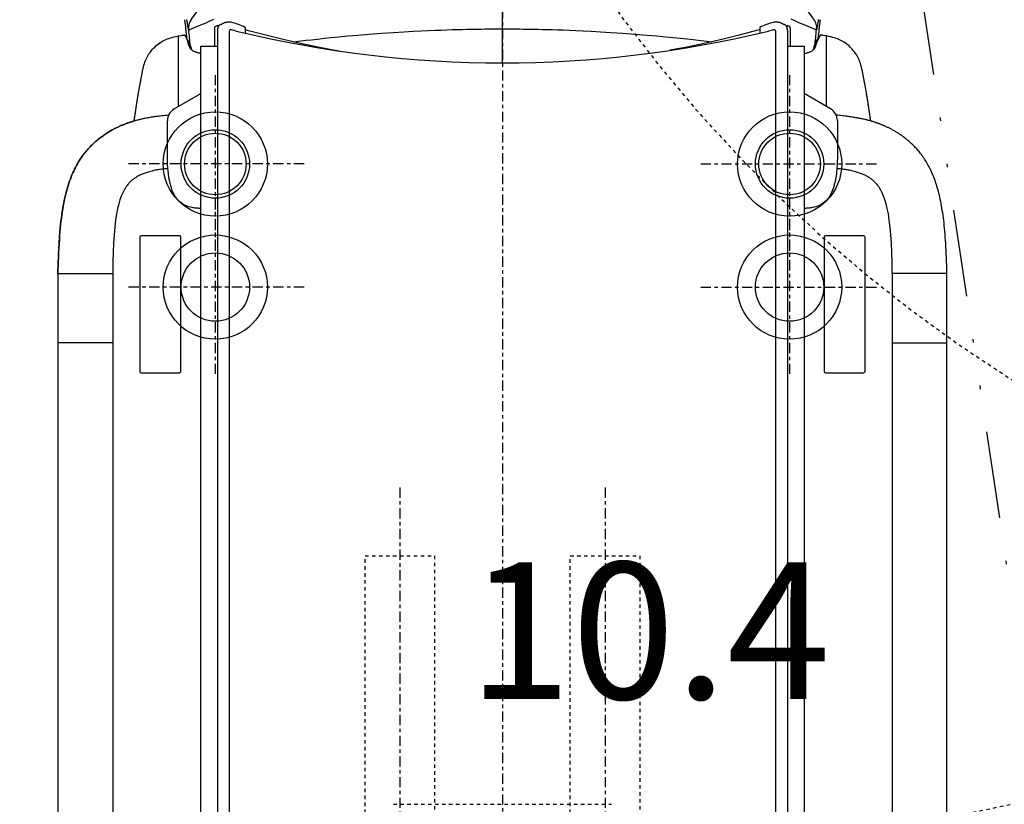
# Model space of a CAD drawing. Units: inches. Extents: x 0 to 827, y 0 to 585.
# Drawn here: x 242 to 270, y 321 to 343 of the extents above; entities that cross this region are included whole.
import ezdxf

# ---------------------------------------------------------------- set-up
doc = ezdxf.new("R2010")
doc.units = ezdxf.units.IN
doc.header["$LTSCALE"] = 10
for name, pattern in [('AXES2', [1.125, 0.75, -0.125, 0.125, -0.125]), ('CACHE', [0.375, 0.25, -0.125]), ('DIVIDE2', [0.625, 0.25, -0.125, 0, -0.125, 0, -0.125])]:
    doc.linetypes.add(name, pattern=pattern)
for name, color, linetype in [('GE-ANCHORAGE_FLOOR', 222, 'Continuous'), ('GE-ELEC_EQUIPMENT', 232, 'Continuous'), ('GE-EQUIPMENT', 140, 'Continuous'), ('GE-EQUIPMENT_INSERTION', 140, 'Continuous'), ('GE-EQUIPMENT_LIGHT', 141, 'Continuous'), ('GE-EQUIPMENT_OUTLINE', 131, 'CACHE'), ('GE-MAIN_AXIS', 83, 'AXES2'), ('GE-MM-SCATTER_LINES', 222, 'CACHE'), ('GE-SPECIFICATIONS', 7, 'Continuous'), ('GE-STRUCTURAL_ELEMENTS_CEILING', 204, 'CACHE')]:
    doc.layers.add(name, color=color, linetype=linetype)
doc.layers.add('GE-DESIGNER_WARNING', color=1, linetype='Continuous', plot=False)
doc.styles.add('GE-TEXT', font='calibri.ttf')

# ---------------------------------------------------------------- blocks, each defined once
blk = doc.blocks.new('GE-EUR00695')
at = {"layer": 'GE-MM-SCATTER_LINES', "color": 232, "insert": (107.33, -1238.08), "char_height": 100, "attachment_point": 5, "style": 'GE-TEXT', "bg_fill": 3, "box_fill_scale": 1.5, "bg_fill_color": 256, "bg_fill_transparency": 0}
blk.add_mtext('10.4', dxfattribs=at)
at = {"layer": 'GE-DESIGNER_WARNING', "linetype": 'CACHE'}
blk.add_lwpolyline([(934, -154), (1984, -154, -1.511046), (204.17, 604.91, -0.402138)], format="xyb", dxfattribs=at)
at = {"layer": 'GE-MM-SCATTER_LINES'}
for points in [[(-457.71, 144.08, 0.154933), (-1573.91, -914.07, 0.347989), (-1235.7, -1723.93, 0.104414), (-54.93, -1987.49, 0.104414), (1125.83, -1723.93, 0.347989), (1464.04, -914.07, 0.154933), (347.85, 144.08)], [(-323.36, 112.81, 0.154649), (-1110.96, -616.38, 0.439799), (-805.51, -1245.82, 0.11149), (-54.93, -1392.74, 0.11149), (695.65, -1245.82, 0.439799), (1001.09, -616.38, 0.154649), (213.49, 112.81)]]:
    blk.add_lwpolyline(points, format="xyb", dxfattribs=at)
blk = doc.blocks.new('GE-EUR01653')
at = {"layer": 'GE-ANCHORAGE_FLOOR', "color": 83, "linetype": 'AXES2'}
for p, q in [((-210, -819), (-210, -949)), ((210, -819), (210, -949)), ((-145, -884), (-275, -884)), ((145, -884), (275, -884)), ((-210, -909), (-210, -1039)), ((210, -909), (210, -1039)), ((-145, -974), (-275, -974)), ((145, -974), (275, -974))]:
    blk.add_line(p, q, dxfattribs=at)
at = {"layer": 'GE-ANCHORAGE_FLOOR'}
for centre, radius in [((-210, -884), 38.1), ((210, -884), 38.1), ((-210, -884), 25), ((-210, -884), 22.5), ((210, -884), 25), ((210, -884), 22.5), ((-210, -974), 38.1), ((210, -974), 38.1), ((-210, -974), 25), ((210, -974), 25)]:
    blk.add_circle(centre, radius, dxfattribs=at)
at = {"layer": 'GE-EQUIPMENT'}
for p, q in [((0, -810.11), (0, -634.38)), ((-208.32, -786.27), (-208.32, -3396.65)), ((208.4, -786.27), (208.4, -3396.65)), ((210.42, -784.97), (210.42, -797.81)), ((-325.13, -963.93), (-325.13, -963.93)), ((325.05, -963.93), (284.96, -963.93)), ((-285.04, -1014.8), (-325.13, -1014.8)), ((284.96, -1014.8), (325.05, -1014.8))]:
    blk.add_line(p, q, dxfattribs=at)
for points in [[(-210.34, -797.81), (-210.34, -784.97), (-210.34, -784.63), (-210.32, -784.15), (-210.28, -783.64)], [(-207.97, -784.43), (-207.98, -782.89), (-208.45, -782.67)], [(-208.32, -786.27), (-208.32, -786.14), (-208.31, -785.86), (-208.28, -785.6), (-208.25, -785.37), (-208.21, -785.15), (-208.16, -784.95), (-208.1, -784.78)], [(-208.1, -784.78), (-207.92, -784.27), (-207.7, -783.79), (-207.45, -783.32), (-206.86, -782.47), (-206.53, -782.09)], [(-206.53, -782.09), (-206.22, -781.98), (-205.87, -781.84), (-205.5, -781.68), (-204.71, -781.33), (-204.3, -781.15), (-203.89, -780.99), (-203.49, -780.84)], [(203.56, -780.84), (203.95, -780.99), (204.36, -781.15), (204.77, -781.32), (205.59, -781.68), (205.96, -781.84), (206.31, -781.98), (206.61, -782.09), (206.94, -782.47), (207.25, -782.88), (207.53, -783.32), (207.78, -783.79), (207.99, -784.27), (208.18, -784.78)], [(208.53, -782.67), (208.05, -782.89), (208.05, -784.42)], [(208.4, -786.27), (208.4, -786.14), (208.38, -785.86), (208.36, -785.6), (208.32, -785.37), (208.28, -785.15), (208.23, -784.95), (208.18, -784.78)], [(210.42, -784.97), (210.42, -784.63), (210.4, -784.15), (210.36, -783.64)], [(-264.25, -821.5), (-263.25, -816.32), (-262.9, -814.62), (-262.57, -813.11), (-262.22, -811.77), (-261.86, -810.57), (-261.48, -809.46), (-261.08, -808.41), (-260.64, -807.39), (-260.17, -806.41), (-259.67, -805.45), (-259.13, -804.51), (-258.55, -803.59), (-257.94, -802.69), (-257.28, -801.8), (-256.59, -800.94), (-255.86, -800.1), (-255.1, -799.28), (-254.3, -798.49), (-253.48, -797.74), (-252.63, -797.01), (-251.75, -796.33), (-250.86, -795.68), (-249.94, -795.07), (-249.01, -794.49), (-248.06, -793.96), (-247.08, -793.46), (-246.08, -792.99), (-245.05, -792.56), (-243.99, -792.17), (-242.86, -791.79), (-241.63, -791.44), (-240.26, -791.1), (-238.73, -790.77), (-237, -790.43), (-234.59, -789.98)], [(-234.59, -789.98), (-234.27, -789.92), (-233.98, -789.87), (-233.71, -789.82), (-233.45, -789.79), (-233.22, -789.75), (-233.02, -789.73), (-232.86, -789.71), (-232.73, -789.71), (-232.65, -789.71), (-232.6, -789.72), (-232.05, -790.42), (-231.45, -791.46), (-230.83, -792.84), (-230.19, -794.55)], [(-119.31, -801.44), (-122.29, -800.94), (-135.09, -798.56), (-147.82, -795.93), (-160.5, -793.06), (-173.16, -789.92), (-185.7, -786.55), (-188.05, -785.87)], [(-153.13, -794.73), (-147.42, -794.04), (-143.62, -793.59), (-139.55, -793.13), (-135.18, -792.64), (-130.47, -792.13), (-125.32, -791.6), (-119.62, -791.04), (-113.19, -790.43), (-105.88, -789.78), (-97.55, -789.1), (-88.52, -788.42), (-79.79, -787.83), (-72.07, -787.35), (-65.36, -786.98), (-59.4, -786.68), (-54.07, -786.43), (-49.22, -786.23), (-44.74, -786.06), (-40.58, -785.92), (-36.69, -785.8), (-33.04, -785.69), (-29.61, -785.61), (-26.39, -785.53), (-23.35, -785.47), (-20.48, -785.42), (-17.79, -785.38), (-15.25, -785.35), (-12.85, -785.32), (-10.58, -785.3), (-6.51, -785.27), (-3.01, -785.26), (0, -785.25)], [(0, -785.25), (3.01, -785.26), (6.48, -785.27), (10.49, -785.3), (12.71, -785.32), (15.08, -785.35), (17.61, -785.38), (20.3, -785.42), (23.16, -785.47), (26.19, -785.53), (29.4, -785.6), (32.82, -785.69), (36.45, -785.79), (40.33, -785.91), (44.48, -786.05), (48.94, -786.22), (53.77, -786.42), (59.07, -786.66), (64.99, -786.96), (71.69, -787.33), (79.37, -787.8), (88.08, -788.39), (97.11, -789.06), (105.53, -789.75), (112.9, -790.4), (119.37, -791.01), (125.11, -791.58), (130.27, -792.11), (135.01, -792.62), (139.39, -793.11), (143.47, -793.57), (147.28, -794.02), (153.07, -794.72)], [(188.13, -785.83), (185.74, -786.52), (173.12, -789.92), (160.38, -793.07), (147.63, -795.95), (135.05, -798.55), (122.35, -800.91)], [(234.58, -789.98), (234.27, -789.92), (233.98, -789.87), (233.7, -789.82), (233.45, -789.79), (233.22, -789.75), (233.02, -789.73), (232.85, -789.71), (232.73, -789.71), (232.64, -789.71), (232.6, -789.72), (232.04, -790.42), (231.45, -791.46), (230.83, -792.84), (230.19, -794.55)], [(264.24, -821.5), (263.24, -816.32), (262.9, -814.62), (262.56, -813.11), (262.21, -811.77), (261.85, -810.57), (261.47, -809.46), (261.07, -808.41), (260.64, -807.39), (260.17, -806.41), (259.67, -805.45), (259.13, -804.51), (258.55, -803.59), (257.93, -802.69), (257.28, -801.8), (256.59, -800.94), (255.86, -800.1), (255.09, -799.28), (254.3, -798.49), (253.48, -797.74), (252.62, -797.01), (251.75, -796.33), (250.85, -795.68), (249.94, -795.07), (249, -794.49), (248.05, -793.96), (247.08, -793.46), (246.08, -792.99), (245.05, -792.56), (243.99, -792.17), (242.86, -791.79), (241.63, -791.44), (240.26, -791.1), (238.73, -790.77), (236.99, -790.43), (234.58, -789.98)], [(-228.33, -797.3), (-228.54, -796.72), (-228.74, -796.17), (-228.95, -795.65), (-229.15, -795.16), (-229.36, -794.69), (-229.57, -794.24), (-229.79, -793.82), (-230.01, -793.42), (-230.25, -793.05), (-230.49, -792.72), (-230.75, -792.44)], [(-220.6, -803.14), (-220.8, -803.12), (-221.31, -803.05), (-221.81, -802.96), (-222.31, -802.87), (-222.81, -802.75), (-223.3, -802.62), (-223.8, -802.48), (-224.28, -802.31), (-224.76, -802.13), (-225.22, -801.93), (-225.68, -801.7), (-226.12, -801.46), (-226.55, -801.19), (-226.96, -800.9), (-227.34, -800.58), (-227.7, -800.24), (-228.04, -799.86), (-228.35, -799.44), (-228.65, -798.95), (-228.91, -798.42), (-229.11, -797.9), (-229.27, -797.43), (-229.52, -796.6), (-229.63, -796.23), (-229.74, -795.9), (-229.83, -795.6), (-229.93, -795.33), (-230.01, -795.06), (-230.1, -794.81), (-230.19, -794.55)], [(-227.25, -800.66), (-227.38, -800.25), (-227.66, -799.35), (-227.77, -798.98), (-227.88, -798.65), (-227.98, -798.35), (-228.07, -798.08), (-228.15, -797.82), (-228.24, -797.56), (-228.33, -797.3)], [(220.62, -803.14), (220.79, -803.12), (221.31, -803.05), (221.81, -802.96), (222.3, -802.87), (222.8, -802.75), (223.3, -802.62), (223.79, -802.48), (224.28, -802.31), (224.75, -802.13), (225.22, -801.93), (225.68, -801.7), (226.12, -801.46), (226.54, -801.19), (226.95, -800.9), (227.34, -800.58), (227.7, -800.24), (228.03, -799.86), (228.35, -799.44), (228.64, -798.95), (228.9, -798.42), (229.11, -797.9), (229.26, -797.43), (229.51, -796.6), (229.63, -796.23), (229.73, -795.9), (229.83, -795.6), (229.92, -795.33), (230.01, -795.06), (230.1, -794.81), (230.19, -794.55)], [(227.24, -800.66), (227.38, -800.25), (227.65, -799.35), (227.77, -798.98), (227.88, -798.65), (227.97, -798.35), (228.06, -798.08), (228.15, -797.82), (228.24, -797.56), (228.32, -797.3)], [(228.32, -797.3), (228.53, -796.72), (228.74, -796.17), (228.94, -795.65), (229.15, -795.16), (229.36, -794.69), (229.57, -794.24), (229.78, -793.82), (230.01, -793.42), (230.24, -793.05), (230.49, -792.72), (230.74, -792.44)], [(-269.38, -852.56), (-268.73, -847.99), (-267.41, -839.59), (-265.89, -830.62), (-264.24, -821.5)], [(269.38, -852.58), (268.73, -847.99), (267.4, -839.59), (265.89, -830.62), (264.24, -821.5)], [(-244.19, -848.32), (-244.42, -848.34), (-245.66, -848.46), (-246.94, -848.58), (-248, -848.7), (-249.09, -848.82), (-250.21, -848.94), (-251.09, -849.05), (-252.03, -849.17), (-253.03, -849.3), (-253.74, -849.39), (-254.48, -849.5), (-255.25, -849.61), (-256.06, -849.73), (-256.89, -849.86), (-257.74, -850), (-258.61, -850.14), (-259.51, -850.3), (-260.43, -850.47), (-261.36, -850.65), (-262.31, -850.84), (-262.79, -850.94), (-263.28, -851.04), (-263.76, -851.15), (-264.25, -851.26), (-264.75, -851.37), (-265.25, -851.48), (-265.75, -851.6), (-266.25, -851.73), (-266.76, -851.85), (-267.27, -851.98), (-267.78, -852.12), (-268.3, -852.26), (-268.81, -852.4), (-269.33, -852.54), (-269.85, -852.69), (-270.38, -852.85), (-270.9, -853.01), (-271.43, -853.17), (-271.96, -853.34), (-272.49, -853.51), (-273.02, -853.69), (-273.55, -853.87), (-274.08, -854.05), (-274.62, -854.24), (-275.15, -854.44), (-275.69, -854.64), (-276.23, -854.84), (-276.78, -855.06), (-277.33, -855.27), (-277.88, -855.5), (-278.43, -855.73), (-278.99, -855.97), (-279.55, -856.21), (-280.12, -856.47), (-280.69, -856.73), (-281.27, -857), (-281.85, -857.27), (-282.44, -857.56), (-283.03, -857.86), (-283.63, -858.16), (-284.24, -858.48), (-284.85, -858.81), (-285.48, -859.15), (-286.11, -859.51), (-286.76, -859.88), (-287.41, -860.26), (-288.08, -860.66), (-288.74, -861.07), (-289.42, -861.5), (-290.09, -861.94), (-290.77, -862.39), (-291.45, -862.85), (-292.14, -863.33), (-292.82, -863.82), (-293.5, -864.32), (-294.18, -864.83), (-294.86, -865.36), (-295.53, -865.9), (-296.21, -866.45), (-296.89, -867.02), (-297.57, -867.61), (-298.25, -868.21), (-298.93, -868.83), (-299.61, -869.47), (-300.3, -870.13), (-300.98, -870.81), (-301.66, -871.51), (-302.35, -872.24), (-303.04, -872.99), (-303.73, -873.78), (-304.44, -874.61), (-305.15, -875.48), (-305.87, -876.39), (-306.6, -877.35), (-307.33, -878.35), (-308.06, -879.39), (-308.79, -880.48), (-309.51, -881.6), (-310.22, -882.76), (-310.92, -883.97), (-311.61, -885.21), (-312.29, -886.49), (-312.95, -887.81), (-313.6, -889.16), (-314.24, -890.56), (-314.85, -891.99), (-315.45, -893.46), (-316.03, -894.97), (-316.6, -896.52), (-317.14, -898.11), (-317.67, -899.75), (-318.18, -901.44), (-318.68, -903.17), (-319.15, -904.95), (-319.6, -906.79), (-320.04, -908.67), (-320.45, -910.61), (-320.85, -912.6), (-321.23, -914.66), (-321.6, -916.77), (-321.94, -918.96), (-322.27, -921.21), (-322.58, -923.55), (-322.88, -925.95), (-323.15, -928.44), (-323.41, -931), (-323.65, -933.64), (-323.88, -936.38), (-324.09, -939.24), (-324.28, -942.25), (-324.46, -945.42), (-324.62, -948.7), (-324.76, -952), (-324.89, -955.26), (-325, -958.41), (-325.1, -961.38), (-325.13, -963.93), (-285.04, -963.93)], [(325.05, -963.93), (325.01, -960.99), (324.91, -958.01), (324.8, -955.14), (324.7, -952.37), (324.59, -949.7), (324.47, -947.11), (324.34, -944.61), (324.2, -942.19), (324.05, -939.84), (323.89, -937.56), (323.72, -935.35), (323.53, -933.2), (323.34, -931.11), (323.14, -929.08), (322.93, -927.1), (322.7, -925.17), (322.47, -923.29), (322.23, -921.47), (321.97, -919.68), (321.7, -917.94), (321.43, -916.24), (321.14, -914.58), (320.84, -912.96), (320.53, -911.38), (320.21, -909.83), (319.88, -908.32), (319.54, -906.84), (319.18, -905.39), (318.81, -903.97), (318.43, -902.59), (318.04, -901.23), (317.64, -899.91), (317.23, -898.61), (316.8, -897.34), (316.37, -896.1), (315.92, -894.88), (315.46, -893.69), (315, -892.53), (314.52, -891.39), (314.03, -890.27), (313.53, -889.18), (313.02, -888.11), (312.5, -887.06), (311.98, -886.04), (311.44, -885.04), (310.89, -884.06), (310.34, -883.11), (309.79, -882.18), (309.22, -881.28), (308.66, -880.4), (308.09, -879.54), (307.51, -878.71), (306.94, -877.91), (306.36, -877.13), (305.79, -876.39), (305.22, -875.66), (304.66, -874.97), (304.1, -874.3), (303.55, -873.66), (303, -873.04), (302.46, -872.44), (301.92, -871.86), (301.38, -871.3), (300.84, -870.75), (300.3, -870.21), (299.77, -869.69), (299.23, -869.18), (298.69, -868.68), (298.16, -868.19), (297.62, -867.72), (297.09, -867.25), (296.55, -866.8), (296.02, -866.36), (295.48, -865.92), (294.95, -865.49), (294.42, -865.08), (293.88, -864.67), (293.35, -864.26), (292.81, -863.87), (292.28, -863.48), (291.74, -863.11), (291.2, -862.73), (290.67, -862.37), (290.13, -862.01), (289.6, -861.67), (289.07, -861.33), (288.54, -860.99), (288.02, -860.67), (287.49, -860.36), (286.98, -860.05), (286.46, -859.75), (285.96, -859.46), (285.46, -859.18), (284.96, -858.91), (284.48, -858.65), (283.99, -858.39), (283.52, -858.15), (283.05, -857.9), (282.58, -857.67), (282.11, -857.44), (281.65, -857.22), (281.2, -857), (280.74, -856.79), (280.29, -856.58), (279.84, -856.38), (279.4, -856.18), (278.95, -855.99), (278.51, -855.8), (278.08, -855.61), (277.64, -855.43), (277.21, -855.26), (276.78, -855.09), (276.35, -854.92), (275.92, -854.75), (275.5, -854.59), (275.07, -854.44), (274.65, -854.28), (274.23, -854.13), (273.81, -853.98), (273.39, -853.84), (272.97, -853.7), (272.55, -853.56), (272.13, -853.42), (271.72, -853.29), (271.3, -853.15), (270.89, -853.03), (270.47, -852.9), (270.06, -852.78), (269.65, -852.66), (269.24, -852.54), (268.83, -852.42), (268.42, -852.31), (268.01, -852.2), (267.61, -852.09), (267.2, -851.99), (266.8, -851.88), (266.4, -851.78), (266.01, -851.68), (265.22, -851.5), (264.43, -851.31), (263.66, -851.14), (262.9, -850.98), (262.14, -850.82), (261.4, -850.67), (260.66, -850.53), (259.94, -850.39), (259.23, -850.27), (258.52, -850.14), (257.83, -850.03), (257.15, -849.91), (256.49, -849.81), (255.83, -849.71), (254.87, -849.56), (253.93, -849.43), (253.02, -849.31), (252.42, -849.23), (251.55, -849.12), (250.71, -849.01), (249.63, -848.88), (248.59, -848.77), (247.58, -848.66), (246.39, -848.54), (245.24, -848.42), (244.11, -848.32)], [(-325.13, -963.93), (-325.13, -1119.95), (-325.13, -1120.1), (-325.13, -3254.91), (-325.13, -3398.93)], [(325.05, -3398.93), (325.05, -3254.9), (325.05, -3254.86), (325.05, -1119.94), (325.05, -963.93)]]:
    blk.add_lwpolyline(points, dxfattribs=at)
for centre, start, end in [((-716.82, -839.79), 5.56359, 7.20707), ((716.82, -839.79), 172.79293, 174.43641)]:
    blk.add_arc(centre, 488.37, start, end, dxfattribs=at)
for centre, major_axis, ratio, start_param, end_param in [((-206.82, -787.38), (10.55, 5.45), 0.41642, 1.510982, 1.686044), ((-210.51, -804.36), (36.09, 0.86), 0.699896, 0.889321, 1.215544), ((210.59, -804.36), (36.09, -0.86), 0.699896, 1.926048, 2.252271), ((206.89, -787.38), (10.55, -5.45), 0.41642, 1.455548, 1.63061)]:
    blk.add_ellipse(centre, major_axis=major_axis, ratio=ratio, start_param=start_param, end_param=end_param, dxfattribs=at)
for points, weights, knots in [([(-198.52, -780.38), (-199.27, -780.38), (-200.03, -780.38), (-201.58, -780.38), (-203.49, -780.84)], [1, 1, 1, 0.983261865348, 1], [0, 0, 0, 1, 1, 1.366443, 1.366443, 1.366443]), ([(-188.05, -788.4), (-188.05, -786.44), (-188.05, -784.47), (-188.05, -784.3), (-188.24, -784.2)], [1, 1, 1, 0.899118387339, 1], [0, 0, 0, 1, 1, 1.90609, 1.90609, 1.90609]), ([(188.32, -784.2), (188.13, -784.3), (188.13, -784.47), (188.13, -786.43), (188.13, -788.39)], [1, 0.899118387383, 1, 1, 1], [0, 0, 0, 0.90609, 0.90609, 1.90609, 1.90609, 1.90609]), ([(203.56, -780.84), (201.66, -780.38), (200.1, -780.38), (199.35, -780.38), (198.6, -780.38)], [1, 0.983261881591, 1, 1, 1], [0, 0, 0, 0.366443, 0.366443, 1.366443, 1.366443, 1.366443])]:
    blk.add_rational_spline(points, weights, degree=2, knots=knots, dxfattribs=at)
at = {"layer": 'GE-EQUIPMENT_LIGHT'}
for p, q in [((-237, -841.92), (-237, -790.43)), ((236.99, -841.97), (236.99, -790.43)), ((-240.04, -843.68), (-220.6, -832.46)), ((239.96, -843.68), (220.62, -832.51)), ((244.96, -852.34), (244.96, -866.57)), ((244.95, -887.42), (244.95, -887.44)), ((284.96, -963.93), (284.96, -1194.6)), ((284.96, -1194.6), (284.96, -3399.89))]:
    blk.add_line(p, q, dxfattribs=at)
for points in [[(-229.44, -786.11), (-229.31, -786.06), (-229.18, -786), (-229.03, -785.93), (-228.86, -785.86), (-228.77, -785.82), (-228.67, -785.77), (-227.97, -785.47), (-226.41, -784.8), (-220.55, -782.31), (-219.33, -781.79), (-217.94, -781.19), (-216.33, -780.49), (-214.48, -779.67), (-211.13, -778.19)], [(229.43, -786.11), (229.31, -786.06), (229.17, -786), (229.02, -785.93), (228.86, -785.86), (228.77, -785.82), (228.66, -785.77), (227.96, -785.47), (226.4, -784.8), (220.54, -782.31), (219.33, -781.79), (217.93, -781.19), (216.33, -780.49), (214.48, -779.67), (211.13, -778.19)], [(-214.58, -759.75), (-227.57, -778.25), (-227.77, -778.54), (-227.96, -778.83)], [(214.58, -759.75), (227.56, -778.25), (227.76, -778.54), (227.95, -778.83)], [(-230.98, -778.36), (-230.78, -779.94), (-230.69, -780.63), (-230.6, -781.27), (-230.51, -781.87), (-230.43, -782.45), (-230.34, -782.99), (-230.24, -783.52), (-230.15, -784.03), (-230.05, -784.52), (-229.94, -784.97), (-229.84, -785.39), (-229.73, -785.73), (-229.63, -785.99), (-229.53, -786.12), (-229.48, -786.13), (-229.44, -786.11)], [(-228.96, -780.75), (-229.27, -781.69), (-229.47, -782.66), (-229.57, -783.7), (-229.55, -784.85), (-229.44, -786.11)], [(-227.96, -778.83), (-228.36, -779.49), (-228.69, -780.13), (-228.96, -780.75)], [(227.95, -778.83), (228.36, -779.49), (228.69, -780.13), (228.96, -780.75)], [(228.96, -780.75), (229.27, -781.69), (229.47, -782.66), (229.57, -783.7), (229.55, -784.85), (229.43, -786.11)], [(230.98, -778.36), (230.78, -779.94), (230.69, -780.63), (230.6, -781.27), (230.51, -781.87), (230.42, -782.45), (230.33, -782.99), (230.24, -783.52), (230.14, -784.03), (230.04, -784.52), (229.94, -784.97), (229.83, -785.39), (229.73, -785.73), (229.62, -785.99), (229.52, -786.12), (229.48, -786.13), (229.43, -786.11)], [(-194.68, -786.82), (-198.26, -785.94), (-198.43, -785.91), (-198.59, -785.9), (-198.76, -785.92), (-198.92, -785.95), (-199.08, -786.01), (-199.23, -786.08), (-199.37, -786.18), (-199.5, -786.29), (-199.61, -786.42), (-199.7, -786.56), (-199.78, -786.71), (-199.83, -786.86), (-199.86, -787.02), (-199.88, -787.18), (-199.88, -787.2)], [(199.89, -787.2), (199.89, -787.18), (199.88, -787.02), (199.85, -786.86), (199.79, -786.7), (199.72, -786.55), (199.63, -786.41), (199.52, -786.29), (199.39, -786.18), (199.25, -786.08), (199.1, -786.01), (198.94, -785.95), (198.78, -785.92), (198.62, -785.9), (198.45, -785.91), (198.28, -785.94), (194.69, -786.82)], [(-208.32, -3387.81), (-220.6, -3387.81), (-220.6, -797.81), (-208.32, -797.81)], [(208.4, -797.81), (220.62, -797.81), (220.62, -3387.81), (208.4, -3387.81)], [(-244.67, -887.41), (-244.75, -886.46), (-244.88, -884.29), (-244.97, -882.05), (-245.03, -879.74), (-245.04, -879.01), (-245.04, -875.82), (-245.04, -872.88), (-245.04, -866.39), (-245.04, -852.34)], [(244.97, -866.57), (244.96, -872.87), (244.96, -877.37)], [(244.96, -877.37), (244.95, -879.74), (244.89, -882.04), (244.8, -884.28), (244.67, -886.44), (244.59, -887.4)], [(-220.6, -916.5), (-221.09, -916.48), (-221.58, -916.46), (-222.06, -916.43), (-222.55, -916.4), (-223.06, -916.36), (-223.58, -916.32), (-224.12, -916.26), (-224.72, -916.2), (-225.39, -916.11), (-226.15, -915.99), (-227.8, -915.67), (-229.28, -915.29), (-230.61, -914.84), (-231.82, -914.34), (-232.94, -913.78), (-233.97, -913.17), (-234.95, -912.49), (-235.88, -911.73), (-236.77, -910.89), (-237.63, -909.96), (-238.46, -908.91), (-239.26, -907.74), (-240.03, -906.42), (-240.78, -904.93), (-241.49, -903.26), (-242.17, -901.35), (-242.8, -899.2), (-243.38, -896.76), (-243.9, -894), (-244.33, -890.89), (-244.68, -887.41), (-245.03, -887.44), (-246.13, -887.54), (-247.22, -887.65), (-248.2, -887.76), (-249.2, -887.89), (-250.09, -888), (-250.94, -888.12), (-251.71, -888.24), (-252.5, -888.37), (-253.2, -888.5), (-253.89, -888.62), (-255.1, -888.87), (-256.26, -889.13), (-257.35, -889.39), (-258.29, -889.65), (-260.59, -890.35), (-262.7, -891.12), (-264.61, -891.95), (-265.3, -892.28), (-265.97, -892.62), (-266.6, -892.97), (-267.29, -893.37), (-267.94, -893.76), (-268.54, -894.15), (-268.9, -894.39), (-269.25, -894.63), (-269.58, -894.87), (-269.91, -895.12), (-270.24, -895.37), (-270.58, -895.64), (-270.89, -895.89), (-271.21, -896.17), (-271.74, -896.65), (-272.25, -897.13), (-272.74, -897.63), (-273.19, -898.1), (-273.59, -898.55), (-274.05, -899.1), (-274.52, -899.69), (-274.98, -900.32), (-275.23, -900.68), (-275.49, -901.06), (-275.75, -901.47), (-276.76, -903.17), (-277.77, -905.15), (-278.77, -907.46), (-279.74, -910.11), (-280.66, -913.13), (-281.52, -916.58), (-282.3, -920.53), (-283.01, -925.05), (-283.6, -930.15), (-284.09, -935.79), (-284.51, -941.97), (-284.84, -948.65), (-285.01, -955.83), (-285.04, -963.48), (-285.04, -1198.05), (-285.04, -3398.93)], [(284.96, -963.93), (284.93, -955.83), (284.76, -948.65), (284.43, -941.97), (284.01, -935.8), (283.52, -930.15), (282.93, -925.06), (282.22, -920.54), (281.44, -916.58), (280.58, -913.14), (279.66, -910.11), (278.69, -907.46), (277.69, -905.15), (276.68, -903.16), (275.67, -901.47), (275.41, -901.06), (275.15, -900.68), (274.9, -900.32), (274.44, -899.7), (273.98, -899.11), (273.51, -898.55), (273.1, -898.09), (272.65, -897.62), (272.16, -897.13), (271.66, -896.65), (271.13, -896.17), (270.81, -895.9), (270.5, -895.64), (270.17, -895.38), (269.83, -895.12), (269.5, -894.87), (269.17, -894.64), (268.82, -894.39), (268.46, -894.14), (267.86, -893.76), (267.21, -893.36), (266.52, -892.97), (265.87, -892.61), (265.2, -892.27), (264.53, -891.95), (262.62, -891.12), (260.51, -890.35), (258.21, -889.65), (257.27, -889.39), (256.18, -889.13), (255.02, -888.87), (253.81, -888.62), (253.12, -888.5), (252.42, -888.37), (251.63, -888.24), (250.86, -888.12), (250, -888), (249.12, -887.89), (248.13, -887.76), (247.14, -887.65), (246.05, -887.54), (244.95, -887.44), (244.6, -887.41), (244.25, -890.89), (243.82, -894), (243.3, -896.76), (242.72, -899.2), (242.09, -901.35), (241.41, -903.25), (240.7, -904.93), (239.95, -906.42), (239.18, -907.73), (238.38, -908.91), (237.55, -909.95), (236.69, -910.89), (235.8, -911.73), (234.87, -912.49), (233.9, -913.17), (232.86, -913.78), (231.75, -914.34), (230.53, -914.84), (229.2, -915.29), (227.72, -915.67), (226.07, -915.99), (225.31, -916.11), (224.64, -916.2), (224.04, -916.26), (223.5, -916.32), (222.98, -916.36), (222.47, -916.4), (221.98, -916.43), (221.5, -916.46), (221.01, -916.48), (220.62, -916.5)]]:
    blk.add_lwpolyline(points, dxfattribs=at)
for points in [[(-199.88, -787.2), (-199.88, -3398.51, 0.414223), (-198.58, -3399.81)], [(198.59, -3399.81, 0.414223), (199.89, -3398.51), (199.89, -787.2)], [(-235.26, -1035.57), (-235.26, -937.57, 0.414214), (-236.26, -936.57), (-264.26, -936.57, 0.414214), (-265.26, -937.57)], [(-265.26, -937.57), (-265.26, -1035.57, 0.414214), (-264.26, -1036.57), (-236.26, -1036.57, 0.414214), (-235.26, -1035.57)]]:
    blk.add_lwpolyline(points, format="xyb", dxfattribs=at)
blk.add_lwpolyline([(235.18, -937.57), (235.18, -1035.57, 0.414214), (236.18, -1036.57), (264.18, -1036.57, 0.414214), (265.18, -1035.57), (265.18, -937.57, 0.414214), (264.18, -936.57), (236.18, -936.57, 0.414214)], format="xyb", close=True, dxfattribs=at)
for centre, radius, start, end in [((-726.71, -840.98), 500.29, 5.0088, 6.29654), ((0.01, 15.39), 825.5, 256.359, 283.641), ((726.7, -840.98), 500.29, 173.70346, 174.9912), ((-235.04, -852.34), 10, 120.00005, 180.00005), ((234.96, -852.34), 10, 359.99994, 59.99994)]:
    blk.add_arc(centre, radius, start, end, dxfattribs=at)
at = {"layer": 'GE-EQUIPMENT_OUTLINE'}
for points in [[(-264.25, -821.5), (-263.25, -816.32), (-262.9, -814.62), (-262.57, -813.11), (-262.22, -811.77), (-261.86, -810.57), (-261.48, -809.46), (-261.08, -808.41), (-260.64, -807.39), (-260.17, -806.41), (-259.67, -805.45), (-259.13, -804.51), (-258.55, -803.59), (-257.94, -802.69), (-257.28, -801.8), (-256.59, -800.94), (-255.86, -800.1), (-255.1, -799.28), (-254.3, -798.49), (-253.48, -797.74), (-252.63, -797.01), (-251.75, -796.33), (-250.86, -795.68), (-249.94, -795.07), (-249.01, -794.49), (-248.06, -793.96), (-247.08, -793.46), (-246.08, -792.99), (-245.05, -792.56), (-243.99, -792.17), (-242.86, -791.79), (-241.63, -791.44), (-240.26, -791.1), (-238.73, -790.77), (-237, -790.43), (-234.59, -789.98)], [(-234.59, -789.98), (-234.27, -789.92), (-233.98, -789.87), (-233.71, -789.82), (-233.45, -789.79), (-233.22, -789.75), (-233.02, -789.73), (-232.86, -789.71), (-232.73, -789.71), (-232.65, -789.71), (-232.6, -789.72), (-232.05, -790.42), (-231.45, -791.46), (-230.83, -792.84), (-230.19, -794.55)], [(234.58, -789.98), (234.27, -789.92), (233.98, -789.87), (233.7, -789.82), (233.45, -789.79), (233.22, -789.75), (233.02, -789.73), (232.85, -789.71), (232.73, -789.71), (232.64, -789.71), (232.6, -789.72), (232.04, -790.42), (231.45, -791.46), (230.83, -792.84), (230.19, -794.55)], [(264.24, -821.5), (263.24, -816.32), (262.9, -814.62), (262.56, -813.11), (262.21, -811.77), (261.85, -810.57), (261.47, -809.46), (261.07, -808.41), (260.64, -807.39), (260.17, -806.41), (259.67, -805.45), (259.13, -804.51), (258.55, -803.59), (257.93, -802.69), (257.28, -801.8), (256.59, -800.94), (255.86, -800.1), (255.09, -799.28), (254.3, -798.49), (253.48, -797.74), (252.62, -797.01), (251.75, -796.33), (250.85, -795.68), (249.94, -795.07), (249, -794.49), (248.05, -793.96), (247.08, -793.46), (246.08, -792.99), (245.05, -792.56), (243.99, -792.17), (242.86, -791.79), (241.63, -791.44), (240.26, -791.1), (238.73, -790.77), (236.99, -790.43), (234.58, -789.98)], [(-228.33, -797.3), (-228.54, -796.72), (-228.74, -796.17), (-228.95, -795.65), (-229.15, -795.16), (-229.36, -794.69), (-229.57, -794.24), (-229.79, -793.82), (-230.01, -793.42), (-230.25, -793.05), (-230.49, -792.72), (-230.75, -792.44)], [(-228.33, -797.3), (-228.24, -797.56), (-228.15, -797.82), (-228.07, -798.08), (-227.98, -798.35), (-227.88, -798.65), (-227.77, -798.98), (-227.66, -799.35), (-227.38, -800.25), (-227.25, -800.66), (-227.34, -800.58), (-227.7, -800.24), (-228.04, -799.86), (-228.35, -799.44), (-228.65, -798.95), (-228.91, -798.42), (-229.11, -797.9), (-229.27, -797.43), (-229.52, -796.6), (-229.63, -796.23), (-229.74, -795.9), (-229.83, -795.6), (-229.93, -795.33), (-230.01, -795.06), (-230.1, -794.81), (-230.19, -794.55)], [(228.32, -797.3), (228.24, -797.56), (228.15, -797.82), (228.06, -798.08), (227.97, -798.35), (227.88, -798.65), (227.77, -798.98), (227.65, -799.35), (227.38, -800.25), (227.24, -800.66), (227.34, -800.58), (227.7, -800.24), (228.03, -799.86), (228.35, -799.44), (228.64, -798.95), (228.9, -798.42), (229.11, -797.9), (229.26, -797.43), (229.51, -796.6), (229.63, -796.23), (229.73, -795.9), (229.83, -795.6), (229.92, -795.33), (230.01, -795.06), (230.1, -794.81), (230.19, -794.55)], [(228.32, -797.3), (228.53, -796.72), (228.74, -796.17), (228.94, -795.65), (229.15, -795.16), (229.36, -794.69), (229.57, -794.24), (229.78, -793.82), (230.01, -793.42), (230.24, -793.05), (230.49, -792.72), (230.74, -792.44)], [(-325.13, -963.93), (-325.1, -961.38), (-325, -958.41), (-324.89, -955.26), (-324.76, -952), (-324.62, -948.7), (-324.46, -945.42), (-324.28, -942.25), (-324.09, -939.24), (-323.88, -936.38), (-323.65, -933.64), (-323.41, -931), (-323.15, -928.44), (-322.88, -925.95), (-322.58, -923.55), (-322.27, -921.21), (-321.94, -918.96), (-321.6, -916.77), (-321.23, -914.66), (-320.85, -912.6), (-320.45, -910.61), (-320.04, -908.67), (-319.6, -906.79), (-319.15, -904.95), (-318.68, -903.17), (-318.18, -901.44), (-317.67, -899.75), (-317.14, -898.11), (-316.6, -896.52), (-316.03, -894.97), (-315.45, -893.46), (-314.85, -891.99), (-314.24, -890.56), (-313.6, -889.16), (-312.95, -887.81), (-312.29, -886.49), (-311.61, -885.21), (-310.92, -883.97), (-310.22, -882.76), (-309.51, -881.6), (-308.79, -880.48), (-308.06, -879.39), (-307.33, -878.35), (-306.6, -877.35), (-305.87, -876.39), (-305.15, -875.48), (-304.44, -874.61), (-303.73, -873.78), (-303.04, -872.99), (-302.35, -872.24), (-301.66, -871.51), (-300.98, -870.81), (-300.3, -870.13), (-299.61, -869.47), (-298.93, -868.83), (-298.25, -868.21), (-297.57, -867.61), (-296.89, -867.02), (-296.21, -866.45), (-295.53, -865.9), (-294.86, -865.36), (-294.18, -864.83), (-293.5, -864.32), (-292.82, -863.82), (-292.14, -863.33), (-291.45, -862.85), (-290.77, -862.39), (-290.09, -861.94), (-289.42, -861.5), (-288.74, -861.07), (-288.08, -860.66), (-287.41, -860.26), (-286.76, -859.88), (-286.11, -859.51), (-285.48, -859.15), (-284.85, -858.81), (-284.24, -858.48), (-283.63, -858.16), (-283.03, -857.86), (-282.44, -857.56), (-281.85, -857.27), (-281.27, -857), (-280.69, -856.73), (-280.12, -856.47), (-279.55, -856.21), (-278.99, -855.97), (-278.43, -855.73), (-277.88, -855.5), (-277.33, -855.27), (-276.78, -855.06), (-276.23, -854.84), (-275.69, -854.64), (-275.15, -854.44), (-274.62, -854.24), (-274.08, -854.05), (-273.55, -853.87), (-273.02, -853.69), (-272.49, -853.51), (-271.96, -853.34), (-271.43, -853.17), (-270.9, -853.01), (-270.38, -852.85), (-269.85, -852.69), (-269.38, -852.56), (-268.73, -847.99), (-267.41, -839.59), (-265.89, -830.62), (-264.24, -821.5)], [(325.05, -963.93), (325.01, -960.99), (324.91, -958.01), (324.8, -955.14), (324.7, -952.37), (324.59, -949.7), (324.47, -947.11), (324.34, -944.61), (324.2, -942.19), (324.05, -939.84), (323.89, -937.56), (323.72, -935.35), (323.53, -933.2), (323.34, -931.11), (323.14, -929.08), (322.93, -927.1), (322.7, -925.17), (322.47, -923.29), (322.23, -921.47), (321.97, -919.68), (321.7, -917.94), (321.43, -916.24), (321.14, -914.58), (320.84, -912.96), (320.53, -911.38), (320.21, -909.83), (319.88, -908.32), (319.54, -906.84), (319.18, -905.39), (318.81, -903.97), (318.43, -902.59), (318.04, -901.23), (317.64, -899.91), (317.23, -898.61), (316.8, -897.34), (316.37, -896.1), (315.92, -894.88), (315.46, -893.69), (315, -892.53), (314.52, -891.39), (314.03, -890.27), (313.53, -889.18), (313.02, -888.11), (312.5, -887.06), (311.98, -886.04), (311.44, -885.04), (310.89, -884.06), (310.34, -883.11), (309.79, -882.18), (309.22, -881.28), (308.66, -880.4), (308.09, -879.54), (307.51, -878.71), (306.94, -877.91), (306.36, -877.13), (305.79, -876.39), (305.22, -875.66), (304.66, -874.97), (304.1, -874.3), (303.55, -873.66), (303, -873.04), (302.46, -872.44), (301.92, -871.86), (301.38, -871.3), (300.84, -870.75), (300.3, -870.21), (299.77, -869.69), (299.23, -869.18), (298.69, -868.68), (298.16, -868.19), (297.62, -867.72), (297.09, -867.25), (296.55, -866.8), (296.02, -866.36), (295.48, -865.92), (294.95, -865.49), (294.42, -865.08), (293.88, -864.67), (293.35, -864.26), (292.81, -863.87), (292.28, -863.48), (291.74, -863.11), (291.2, -862.73), (290.67, -862.37), (290.13, -862.01), (289.6, -861.67), (289.07, -861.33), (288.54, -860.99), (288.02, -860.67), (287.49, -860.36), (286.98, -860.05), (286.46, -859.75), (285.96, -859.46), (285.46, -859.18), (284.96, -858.91), (284.48, -858.65), (283.99, -858.39), (283.52, -858.15), (283.05, -857.9), (282.58, -857.67), (282.11, -857.44), (281.65, -857.22), (281.2, -857), (280.74, -856.79), (280.29, -856.58), (279.84, -856.38), (279.4, -856.18), (278.95, -855.99), (278.51, -855.8), (278.08, -855.61), (277.64, -855.43), (277.21, -855.26), (276.78, -855.09), (276.35, -854.92), (275.92, -854.75), (275.5, -854.59), (275.07, -854.44), (274.65, -854.28), (274.23, -854.13), (273.81, -853.98), (273.39, -853.84), (272.97, -853.7), (272.55, -853.56), (272.13, -853.42), (271.72, -853.29), (271.3, -853.15), (270.89, -853.03), (270.47, -852.9), (270.06, -852.78), (269.65, -852.66), (269.38, -852.58), (268.73, -847.99), (267.4, -839.59), (265.89, -830.62), (264.24, -821.5)], [(-325.13, -963.93), (-325.13, -1119.95), (-325.13, -1120.1), (-325.13, -3254.91), (-325.13, -3398.93)], [(325.05, -3398.93), (325.05, -3254.9), (325.05, -3254.86), (325.05, -1119.94), (325.05, -963.93)]]:
    blk.add_lwpolyline(points, dxfattribs=at)
for centre, start, end in [((-716.82, -839.79), 5.56359, 7.20707), ((716.82, -839.79), 172.79293, 174.43641)]:
    blk.add_arc(centre, 488.37, start, end, dxfattribs=at)
at = {"layer": 'GE-MAIN_AXIS'}
blk.add_line((0, 2147.97), (0, -3787.1), dxfattribs=at)
blk = doc.blocks.new('*U509')
at = {"layer": 'GE-EQUIPMENT', "linetype": 'CACHE'}
blk.add_line((856.72, -1849.8), (1016.28, -1849.8), dxfattribs=at)
at = {"layer": 'GE-EQUIPMENT_OUTLINE'}
blk.add_line((856.72, -1849.8), (1016.28, -1849.8), dxfattribs=at)
blk = doc.blocks.new('Positioning camera unistrut')
at = {"layer": 'GE-DESIGNER_WARNING'}
for p, q in [((0, 25.4), (0, -25.4)), ((-25.4, 0), (25.4, 0))]:
    blk.add_line(p, q, dxfattribs=at)
at = {"layer": 'GE-STRUCTURAL_ELEMENTS_CEILING', "linetype": 'AXES2'}
for p, q in [((-75, 352.8), (-75, -352.8)), ((75, 352.8), (75, -352.8)), ((352.8, 75), (-352.8, 75)), ((352.8, -75), (-352.8, -75))]:
    blk.add_line(p, q, dxfattribs=at)
at = {"layer": 'GE-STRUCTURAL_ELEMENTS_CEILING'}
for points in [[(-100.4, -306.8), (-100.4, 302.8), (-49.6, 302.8), (-49.6, -306.8), (-100.4, -306.8)], [(49.6, -306.8), (49.6, 302.8), (100.4, 302.8), (100.4, -306.8), (49.6, -306.8)], [(-306.8, 100.4), (302.8, 100.4), (302.8, 49.6), (-306.8, 49.6), (-306.8, 100.4)], [(-306.8, -49.6), (302.8, -49.6), (302.8, -100.4), (-306.8, -100.4), (-306.8, -49.6)]]:
    blk.add_lwpolyline(points, dxfattribs=at)

msp = doc.modelspace()

# ---------------------------------------------------------------- block references
at = {"layer": 'GE-SPECIFICATIONS', "xscale": 0.03937007874015748, "yscale": 0.03937007874015748, "zscale": 0.03937007874015748}
msp.add_blockref('GE-EUR00695', (255.794, 374.082), dxfattribs=at)

# ---------------------------------------------------------------- next in the draw order: linework, layer by layer
at = {"layer": 'GE-ELEC_EQUIPMENT', "linetype": 'DIVIDE2'}
msp.add_lwpolyline([(259.294, 401.745), (283.411, 239.63, -0.123283), (282.828, 233.831), (260.244, 171.112)], format="xyb", dxfattribs=at)

# ---------------------------------------------------------------- next in the draw order: block references
at = {"layer": 'GE-EQUIPMENT_INSERTION', "xscale": 0.03937007874015748, "yscale": 0.03937007874015748, "zscale": 0.03937007874015748}
msp.add_blockref('GE-EUR01653', (255.794, 374.082), dxfattribs=at)

# ---------------------------------------------------------------- next in the draw order: block references
msp.add_blockref('*U509', (218.924, 393.679), dxfattribs=at)
at = {"layer": 'GE-STRUCTURAL_ELEMENTS_CEILING', "xscale": 0.03937007874015748, "yscale": 0.03937007874015748, "zscale": 0.03937007874015748}
msp.add_blockref('Positioning camera unistrut', (255.794, 316.081), dxfattribs=at)

doc.saveas('drawing.dxf')
